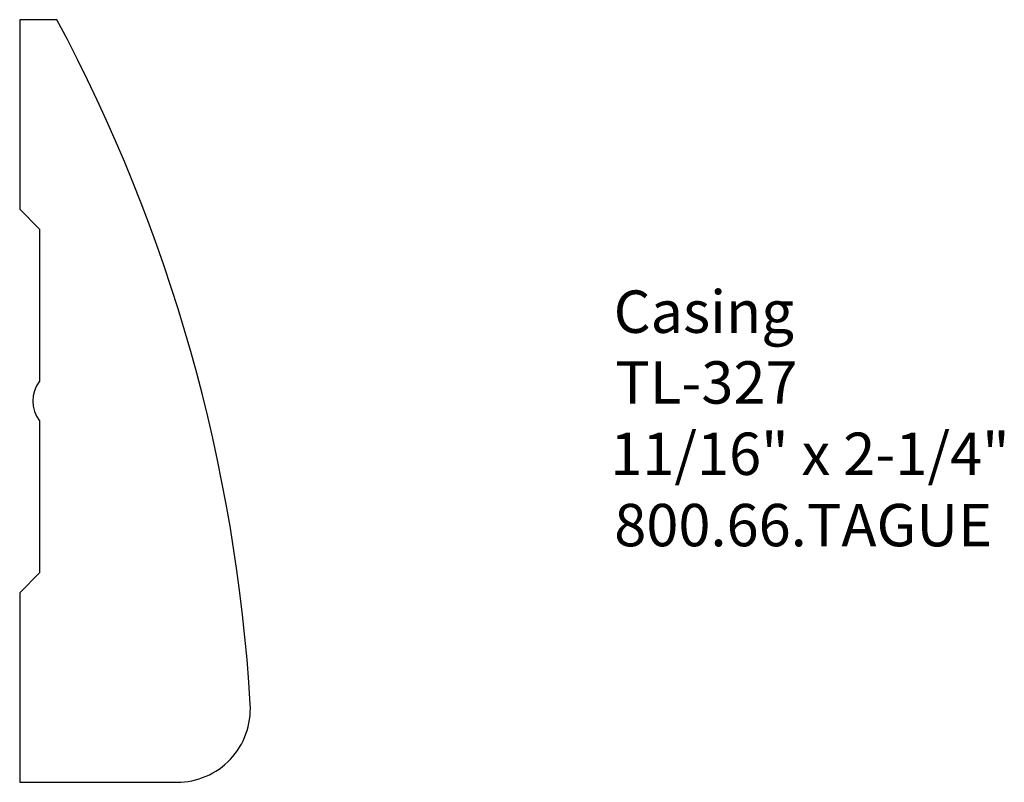
# Model space of a CAD drawing. Extents: x -385.33 to -382.42, y 840.06 to 842.31.
import ezdxf

# ---------------------------------------------------------------- set-up
doc = ezdxf.new("R2010")
doc.units = 0
doc.layers.get('0').update_dxf_attribs({"linetype": 'CONTINUOUS'})
doc.layers.add('PROFILE', color=7, linetype='CONTINUOUS')

# ---------------------------------------------------------------- blocks, each defined once
blk = doc.blocks.new('*U196')
for s, p in [('Casing', (-383.574, 841.3829)), ('TL-327', (-383.5694, 841.1741)), ('11/16" x 2-1/4"', (-383.5843, 840.9636)), ('800.66.TAGUE', (-383.5723, 840.7532))]:
    blk.add_text(s, height=0.125).set_placement(p)

msp = doc.modelspace()

# ---------------------------------------------------------------- linework, layer by layer
for p, q in [((-385.3266, 842.3068), (-385.3266, 841.7477)), ((-385.2166, 842.3068), (-385.3266, 842.3068)), ((-385.2681, 841.6891), (-385.3266, 841.7477)), ((-385.2681, 841.6891), (-385.2681, 841.2404)), ((-385.2681, 841.1233), (-385.2681, 840.6745)), ((-385.2681, 840.6745), (-385.3266, 840.616)), ((-385.3266, 840.616), (-385.3266, 840.0568)), ((-385.3266, 840.0568), (-384.8627, 840.0568))]:
    msp.add_line(p, q)
at = {"layer": 'PROFILE'}
for centre, radius, start, end in [((-389.5342, 839.9974), 4.8965, 3.3848, 28.1421), ((-385.1901, 841.1818), 0.0976, 143.1301, 216.8699), ((-384.8627, 840.2737), 0.2168, 270.0002, 3.3849)]:
    msp.add_arc(centre, radius, start, end, dxfattribs=at)

# ---------------------------------------------------------------- block references
msp.add_blockref('*U196', (0, 0))

doc.saveas('drawing.dxf')
